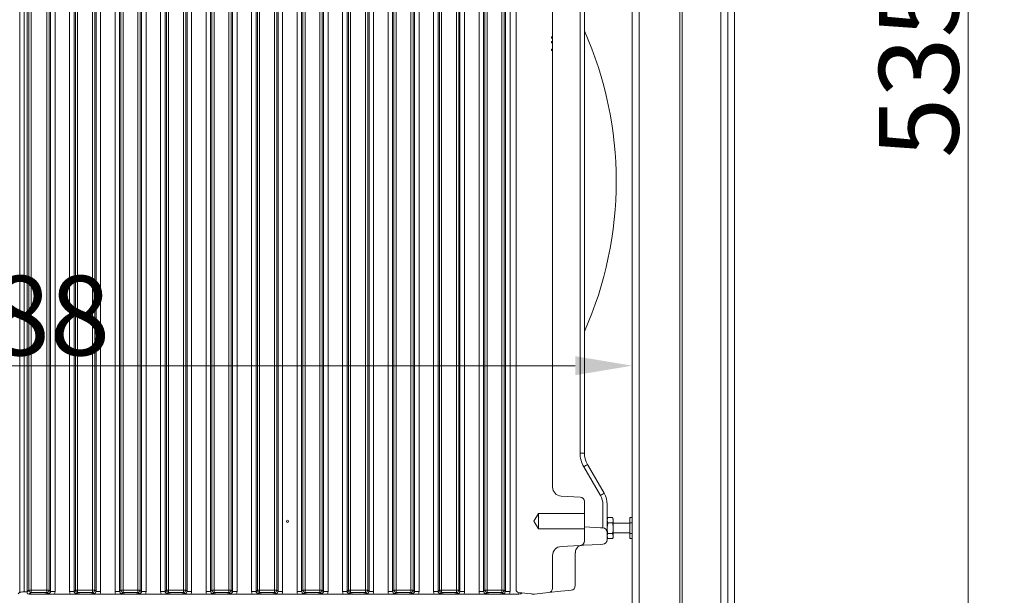
# Model space of a CAD drawing. Extents: x -86189 to -81159, y -21777 to -17513.
# Drawn here: x -85685 to -85252, y -19042 to -18789 of the extents above; entities that cross this region are included whole.
import ezdxf

# ---------------------------------------------------------------- set-up
doc = ezdxf.new("R2010")
doc.units = 0
doc.header["$LTSCALE"] = 5
doc.layers.add('Bemaßungen(Brunner)', color=7, linetype='Continuous', lineweight=25)
doc.layers.add('SLD-0', color=7, linetype='Continuous')
doc.styles.add('Brunner 2014', font='arial.ttf', dxfattribs={"height": 35})
doc.dimstyles.new('Brunner 2014', dxfattribs={"dimscale": 5, "dimtxt": 35, "dimasz": 5, "dimexe": 3.175, "dimexo": 0, "dimgap": 0.762, "dimtad": 1, "dimdec": 0, "dimrnd": 1e-08, "dimtxsty": 'Brunner 2014', "dimcen": 0.09, "dimdle": 10, "dimclrd": 7, "dimclre": 7, "dimclrt": 7, "dimadec": 1, "dimazin": 2, "dimtfac": 0.666667, "dimtdec": 0, "dimtmove": 0, "dimatfit": 3, "dimldrblk": 'Filled-1', "dimfxl": 1, "dimtolj": 1, "dimlwd": 5, "dimlwe": 5, "dimarcsym": 0})

# ---------------------------------------------------------------- blocks, each defined once
blk = doc.blocks.new('*D348')
at = {"layer": 'Bemaßungen(Brunner)', "color": 7, "linetype": 'Continuous', "lineweight": 5}
for p, q in [((-85427.63, -18553.19), (-85251.8, -18553.19)), ((-85267.67, -18578.19), (-85267.67, -19062.72)), ((-85407.38, -19087.72), (-85251.8, -19087.72))]:
    blk.add_line(p, q, dxfattribs=at)
at = {"layer": 'Bemaßungen(Brunner)', "color": 7, "lineweight": 5}
for points in [[(-85271.84, -18578.19), (-85263.51, -18578.19), (-85267.67, -18553.19)], [(-85271.84, -19062.72), (-85263.51, -19062.72), (-85267.67, -19087.72)]]:
    blk.add_solid(points, dxfattribs=at)
at = {"layer": 'Defpoints', "color": 0, "lineweight": 5}
for p in [(-85427.63, -18553.19), (-85407.38, -19087.72), (-85267.67, -19087.72)]:
    blk.add_point(p, dxfattribs=at)
at = {"layer": 'Bemaßungen(Brunner)', "color": 7, "lineweight": 5, "insert": (-85289.37, -18810.27), "char_height": 35, "attachment_point": 5, "rotation": 90, "style": 'Brunner 2014'}
blk.add_mtext('\\A1;535', dxfattribs=at)
blk = doc.blocks.new('Filled-1')
at = {"color": 0}
for p, q in [((0, 0), (-1, 0.167)), ((-1, 0.167), (-1, -0.167)), ((-1, 0), (0, 0)), ((-1, -0.167), (0, 0))]:
    blk.add_line(p, q, dxfattribs=at)
at = {"color": 0, "flags": 128}
blk.add_lwpolyline([(-1, -0.167), (0, 0), (-1, 0.167), (-1, -0.167)], dxfattribs=at)
at = {"color": 0}
blk.add_solid([(-1, -0.167), (0, 0), (-1, 0.167), (-1, -0.167)], dxfattribs=at)
blk = doc.blocks.new('*D349')
at = {"layer": 'Defpoints', "color": 0, "lineweight": 5}
for p in [(-85903.38, -18941.33), (-85415.38, -19087.72), (-85903.38, -19167.72)]:
    blk.add_point(p, dxfattribs=at)
at = {"layer": 'SLD-0', "color": 7, "linetype": 'Continuous', "lineweight": 5}
for p, q in [((-85903.38, -19167.72), (-85903.38, -18925.46)), ((-85415.38, -19087.72), (-85415.38, -18925.46)), ((-85440.38, -18941.33), (-85878.38, -18941.33))]:
    blk.add_line(p, q, dxfattribs=at)
at = {"layer": 'SLD-0', "color": 7, "lineweight": 5}
for points in [[(-85878.38, -18937.17), (-85878.38, -18945.5), (-85903.38, -18941.33)], [(-85440.38, -18937.17), (-85440.38, -18945.5), (-85415.38, -18941.33)]]:
    blk.add_solid(points, dxfattribs=at)
at = {"layer": 'SLD-0', "color": 7, "lineweight": 5, "insert": (-85684.62, -18901.78), "char_height": 35, "attachment_point": 2, "style": 'Brunner 2014'}
blk.add_mtext('\\A1;488', dxfattribs=at)

msp = doc.modelspace()

# ---------------------------------------------------------------- linework, layer by layer
at = {"color": 7, "linetype": 'Continuous', "lineweight": 0}
for p, q in [((-85415.38, -18185.72), (-85415.38, -19089.72)), ((-85412.38, -18185.72), (-85412.38, -19089.72)), ((-85376.38, -19167.72), (-85376.38, -18190.72)), ((-85373.38, -18190.72), (-85373.38, -19173.72)), ((-85370.38, -18190.72), (-85370.38, -19173.72)), ((-85394.38, -18397.72), (-85394.38, -19067.72)), ((-85393.38, -18397.72), (-85393.38, -19067.72)), ((-85684.62, -18558.48), (-85684.62, -19040.96)), ((-85682.63, -19040.78), (-85682.63, -18558.67)), ((-85681.38, -18558.72), (-85681.38, -19040.73)), ((-85680.63, -18559.46), (-85680.63, -19039.98)), ((-85679.64, -19039.98), (-85679.64, -18559.46)), ((-85672.62, -18559.46), (-85672.62, -19039.98)), ((-85671.63, -19039.98), (-85671.63, -18559.46)), ((-85671.07, -18558.9), (-85671.07, -19040.54)), ((-85669.08, -19040.54), (-85669.08, -18558.9)), ((-85662.68, -18558.9), (-85662.68, -19040.54)), ((-85660.69, -19040.54), (-85660.69, -18558.9)), ((-85660.13, -18559.46), (-85660.13, -19039.98)), ((-85659.14, -19039.98), (-85659.14, -18559.46)), ((-85652.62, -18559.46), (-85652.62, -19039.98)), ((-85651.63, -19039.98), (-85651.63, -18559.46)), ((-85651.07, -18558.9), (-85651.07, -19040.54)), ((-85649.08, -19040.54), (-85649.08, -18558.9)), ((-85642.68, -18558.9), (-85642.68, -19040.54)), ((-85640.69, -19040.54), (-85640.69, -18558.9)), ((-85640.13, -18559.46), (-85640.13, -19039.98)), ((-85639.14, -19039.98), (-85639.14, -18559.46)), ((-85632.62, -18559.46), (-85632.62, -19039.98)), ((-85631.63, -19039.98), (-85631.63, -18559.46)), ((-85631.07, -18558.9), (-85631.07, -19040.54)), ((-85629.08, -19040.54), (-85629.08, -18558.9)), ((-85622.68, -18558.9), (-85622.68, -19040.54)), ((-85620.69, -19040.54), (-85620.69, -18558.9)), ((-85620.13, -18559.46), (-85620.13, -19039.98)), ((-85619.14, -19039.98), (-85619.14, -18559.46)), ((-85612.62, -18559.46), (-85612.62, -19039.98)), ((-85611.63, -19039.98), (-85611.63, -18559.46)), ((-85611.07, -18558.9), (-85611.07, -19040.54)), ((-85609.08, -19040.54), (-85609.08, -18558.9)), ((-85602.68, -18558.9), (-85602.68, -19040.54)), ((-85600.69, -19040.54), (-85600.69, -18558.9)), ((-85600.13, -18559.46), (-85600.13, -19039.98)), ((-85599.14, -19039.98), (-85599.14, -18559.46)), ((-85592.62, -18559.46), (-85592.62, -19039.98)), ((-85591.63, -19039.98), (-85591.63, -18559.46)), ((-85591.07, -18558.9), (-85591.07, -19040.54)), ((-85589.08, -19040.54), (-85589.08, -18558.9)), ((-85582.68, -18558.9), (-85582.68, -19040.54)), ((-85580.69, -19040.54), (-85580.69, -18558.9)), ((-85580.13, -18559.46), (-85580.13, -19039.98)), ((-85579.14, -19039.98), (-85579.14, -18559.46)), ((-85572.62, -18559.46), (-85572.62, -19039.98)), ((-85571.63, -19039.98), (-85571.63, -18559.46)), ((-85571.07, -18558.9), (-85571.07, -19040.54)), ((-85569.08, -19040.54), (-85569.08, -18558.9)), ((-85562.68, -18558.9), (-85562.68, -19040.54)), ((-85560.69, -19040.54), (-85560.69, -18558.9)), ((-85560.13, -18559.46), (-85560.13, -19039.98)), ((-85559.14, -19039.98), (-85559.14, -18559.46)), ((-85552.62, -18559.46), (-85552.62, -19039.98)), ((-85551.63, -19039.98), (-85551.63, -18559.46)), ((-85551.07, -18558.9), (-85551.07, -19040.54)), ((-85549.08, -19040.54), (-85549.08, -18558.9)), ((-85542.68, -18558.9), (-85542.68, -19040.54)), ((-85540.69, -19040.54), (-85540.69, -18558.9)), ((-85540.13, -18559.46), (-85540.13, -19039.98)), ((-85539.14, -19039.98), (-85539.14, -18559.46)), ((-85532.62, -18559.46), (-85532.62, -19039.98)), ((-85531.63, -19039.98), (-85531.63, -18559.46)), ((-85531.07, -18558.9), (-85531.07, -19040.54)), ((-85529.08, -19040.54), (-85529.08, -18558.9)), ((-85522.68, -18558.9), (-85522.68, -19040.54)), ((-85520.69, -19040.54), (-85520.69, -18558.9)), ((-85520.13, -18559.46), (-85520.13, -19039.98)), ((-85519.14, -19039.98), (-85519.14, -18559.46)), ((-85512.62, -18559.46), (-85512.62, -19039.98)), ((-85511.63, -19039.98), (-85511.63, -18559.46)), ((-85511.07, -18558.9), (-85511.07, -19040.54)), ((-85509.08, -19040.54), (-85509.08, -18558.9)), ((-85502.68, -18558.9), (-85502.68, -19040.54)), ((-85500.69, -19040.54), (-85500.69, -18558.9)), ((-85500.13, -18559.46), (-85500.13, -19039.98)), ((-85499.14, -19039.98), (-85499.14, -18559.46)), ((-85492.62, -18559.46), (-85492.62, -19039.98)), ((-85491.63, -19039.98), (-85491.63, -18559.46)), ((-85491.07, -18558.9), (-85491.07, -19040.54)), ((-85489.08, -19040.54), (-85489.08, -18558.9)), ((-85482.68, -18558.9), (-85482.68, -19040.54)), ((-85480.69, -19040.54), (-85480.69, -18558.9)), ((-85480.13, -18559.46), (-85480.13, -19039.98)), ((-85479.14, -19039.98), (-85479.14, -18559.46)), ((-85472.62, -18559.46), (-85472.62, -19039.98)), ((-85471.63, -19039.98), (-85471.63, -18559.46)), ((-85471.07, -18558.9), (-85471.07, -19040.54)), ((-85469.08, -19040.54), (-85469.08, -18558.9)), ((-85466.38, -18559.46), (-85466.38, -19039.98)), ((-85450.38, -18604.78), (-85450.38, -18796.72)), ((-85438.28, -18619.72), (-85438.28, -18979.72)), ((-85436.38, -18979.72), (-85436.38, -18619.72)), ((-85450.88, -18796.72), (-85450.38, -18796.72)), ((-85450.88, -18797.34), (-85450.88, -18796.72)), ((-85450.38, -18797.34), (-85450.88, -18797.34)), ((-85450.38, -18797.34), (-85450.38, -18796.72)), ((-85450.38, -18797.34), (-85450.38, -18798.81)), ((-85450.88, -18798.81), (-85450.38, -18798.81)), ((-85450.88, -18799.45), (-85450.88, -18798.81)), ((-85450.88, -18798.92), (-85450.38, -18798.92)), ((-85450.88, -18799.41), (-85450.38, -18799.41)), ((-85450.38, -18799.45), (-85450.88, -18799.45)), ((-85450.38, -18799.39), (-85450.38, -18798.97)), ((-85450.38, -18799.45), (-85450.38, -18802.2)), ((-85450.88, -18802.2), (-85450.38, -18802.2)), ((-85450.88, -18802.83), (-85450.88, -18802.2)), ((-85450.88, -18802.26), (-85450.38, -18802.26)), ((-85450.38, -18802.83), (-85450.88, -18802.83)), ((-85450.38, -18802.83), (-85450.38, -18994.67)), ((-85438.28, -18979.72), (-85436.38, -18979.72)), ((-85436.67, -18985.72), (-85429.35, -18998.4)), ((-85427.72, -18997.4), (-85435.04, -18984.72)), ((-85446.59, -18998.66), (-85438.28, -18999.1)), ((-85436.38, -19001.1), (-85436.38, -19006.32)), ((-85428.28, -19002.4), (-85428.28, -19002.95)), ((-85426.38, -19002.95), (-85426.38, -19002.4)), ((-85456.63, -19006.32), (-85458.67, -19009.72)), ((-85436.38, -19006.32), (-85456.63, -19006.32)), ((-85456.63, -19006.32), (-85456.63, -19013.12)), ((-85436.38, -19006.32), (-85436.38, -19013.12)), ((-85428.28, -19006.64), (-85428.28, -19010.17)), ((-85426.38, -19008.72), (-85426.02, -19008.1)), ((-85426.38, -19010.94), (-85426.38, -19008.48)), ((-85426.02, -19010.41), (-85426.38, -19009.26)), ((-85424.04, -19008.1), (-85426.02, -19008.1)), ((-85424.04, -19008.1), (-85423.68, -19008.72)), ((-85424.04, -19008.1), (-85423.68, -19009.26)), ((-85423.68, -19009.26), (-85423.68, -19008.72)), ((-85423.68, -19012.72), (-85423.68, -19009.26)), ((-85416.38, -19010.41), (-85416.38, -19008.1)), ((-85416.38, -19008.1), (-85415.38, -19008.1)), ((-85458.67, -19009.72), (-85456.63, -19013.12)), ((-85456.63, -19013.12), (-85436.38, -19013.12)), ((-85429.35, -19012.57), (-85436.38, -19012.2)), ((-85436.38, -19013.12), (-85436.38, -19018.35)), ((-85428.28, -19012.62), (-85429.35, -19012.57)), ((-85426.38, -19012.72), (-85426.38, -19010.94)), ((-85424.04, -19010.41), (-85426.02, -19010.41)), ((-85423.68, -19010.62), (-85416.38, -19010.62)), ((-85423.68, -19016.19), (-85423.68, -19012.72)), ((-85416.38, -19015.03), (-85416.38, -19010.41)), ((-85416.38, -19010.41), (-85415.38, -19010.41)), ((-85426.38, -19017.82), (-85426.38, -19014.62)), ((-85426.02, -19017.34), (-85426.38, -19016.19)), ((-85426.02, -19017.34), (-85426.38, -19016.72)), ((-85424.04, -19015.03), (-85426.02, -19015.03)), ((-85424.04, -19017.34), (-85426.02, -19017.34)), ((-85424.04, -19015.03), (-85423.68, -19016.19)), ((-85423.68, -19016.72), (-85424.04, -19017.34)), ((-85416.38, -19014.82), (-85423.68, -19014.82)), ((-85423.68, -19016.72), (-85423.68, -19016.19)), ((-85416.38, -19017.34), (-85416.38, -19015.03)), ((-85416.38, -19015.03), (-85415.38, -19015.03)), ((-85416.38, -19017.34), (-85415.38, -19017.34)), ((-85438.28, -19020.35), (-85446.59, -19020.78)), ((-85438.28, -19020.35), (-85436.67, -19020.26)), ((-85436.67, -19020.26), (-85429.35, -19019.88)), ((-85429.35, -19019.88), (-85428.28, -19019.82)), ((-85450.38, -19024.78), (-85450.38, -19039.08)), ((-85440.38, -19038.03), (-85440.38, -19023.55)), ((-85685.29, -19041.63), (-85684.62, -19040.96)), ((-85681.38, -19040.78), (-85682.63, -19040.78)), ((-85680.63, -19039.98), (-85681.38, -19040.73)), ((-85680.63, -19039.98), (-85679.64, -19039.98)), ((-85680.39, -19041.72), (-85679.64, -19040.98)), ((-85680.39, -19041.72), (-85674.84, -19041.72)), ((-85672.62, -19039.98), (-85679.64, -19039.98)), ((-85679.64, -19040.98), (-85679.64, -19039.98)), ((-85679.64, -19040.98), (-85672.62, -19040.98)), ((-85672.62, -19039.98), (-85671.63, -19039.98)), ((-85672.62, -19040.98), (-85672.62, -19039.98)), ((-85672.62, -19040.98), (-85672.06, -19041.53)), ((-85671.07, -19040.54), (-85671.63, -19039.98)), ((-85669.08, -19040.54), (-85671.07, -19040.54)), ((-85662.44, -19041.72), (-85669.32, -19041.72)), ((-85660.69, -19040.54), (-85662.68, -19040.54)), ((-85660.13, -19039.98), (-85660.69, -19040.54)), ((-85660.13, -19039.98), (-85659.14, -19039.98)), ((-85659.7, -19041.53), (-85659.14, -19040.98)), ((-85659.14, -19040.98), (-85659.14, -19039.98)), ((-85652.62, -19039.98), (-85659.14, -19039.98)), ((-85659.14, -19040.98), (-85652.62, -19040.98)), ((-85656.92, -19041.72), (-85654.84, -19041.72)), ((-85652.62, -19039.98), (-85651.63, -19039.98)), ((-85652.62, -19040.98), (-85652.62, -19039.98)), ((-85652.62, -19040.98), (-85652.06, -19041.53)), ((-85651.07, -19040.54), (-85651.63, -19039.98)), ((-85649.08, -19040.54), (-85651.07, -19040.54)), ((-85642.44, -19041.72), (-85649.32, -19041.72)), ((-85640.69, -19040.54), (-85642.68, -19040.54)), ((-85640.13, -19039.98), (-85640.69, -19040.54)), ((-85640.13, -19039.98), (-85639.14, -19039.98)), ((-85639.7, -19041.53), (-85639.14, -19040.98)), ((-85632.62, -19039.98), (-85639.14, -19039.98)), ((-85639.14, -19040.98), (-85639.14, -19039.98)), ((-85639.14, -19040.98), (-85632.62, -19040.98)), ((-85636.92, -19041.72), (-85634.84, -19041.72)), ((-85632.62, -19040.98), (-85632.62, -19039.98)), ((-85632.62, -19039.98), (-85631.63, -19039.98)), ((-85632.62, -19040.98), (-85632.06, -19041.53)), ((-85631.07, -19040.54), (-85631.63, -19039.98)), ((-85629.08, -19040.54), (-85631.07, -19040.54)), ((-85622.44, -19041.72), (-85629.32, -19041.72)), ((-85620.69, -19040.54), (-85622.68, -19040.54)), ((-85620.13, -19039.98), (-85620.69, -19040.54)), ((-85620.13, -19039.98), (-85619.14, -19039.98)), ((-85619.7, -19041.53), (-85619.14, -19040.98)), ((-85612.62, -19039.98), (-85619.14, -19039.98)), ((-85619.14, -19040.98), (-85619.14, -19039.98)), ((-85619.14, -19040.98), (-85612.62, -19040.98)), ((-85616.92, -19041.72), (-85614.84, -19041.72)), ((-85612.62, -19039.98), (-85611.63, -19039.98)), ((-85612.62, -19040.98), (-85612.62, -19039.98)), ((-85612.62, -19040.98), (-85612.06, -19041.53)), ((-85611.07, -19040.54), (-85611.63, -19039.98)), ((-85609.08, -19040.54), (-85611.07, -19040.54)), ((-85602.44, -19041.72), (-85609.32, -19041.72)), ((-85600.69, -19040.54), (-85602.68, -19040.54)), ((-85600.13, -19039.98), (-85600.69, -19040.54)), ((-85600.13, -19039.98), (-85599.14, -19039.98)), ((-85599.7, -19041.53), (-85599.14, -19040.98)), ((-85592.62, -19039.98), (-85599.14, -19039.98)), ((-85599.14, -19040.98), (-85599.14, -19039.98)), ((-85599.14, -19040.98), (-85592.62, -19040.98)), ((-85596.92, -19041.72), (-85594.84, -19041.72)), ((-85592.62, -19039.98), (-85591.63, -19039.98)), ((-85592.62, -19040.98), (-85592.62, -19039.98)), ((-85592.62, -19040.98), (-85592.06, -19041.53)), ((-85591.07, -19040.54), (-85591.63, -19039.98)), ((-85589.08, -19040.54), (-85591.07, -19040.54)), ((-85582.44, -19041.72), (-85589.32, -19041.72)), ((-85580.69, -19040.54), (-85582.68, -19040.54)), ((-85580.13, -19039.98), (-85580.69, -19040.54)), ((-85580.13, -19039.98), (-85579.14, -19039.98)), ((-85579.7, -19041.53), (-85579.14, -19040.98)), ((-85572.62, -19039.98), (-85579.14, -19039.98)), ((-85579.14, -19040.98), (-85579.14, -19039.98)), ((-85579.14, -19040.98), (-85572.62, -19040.98)), ((-85576.92, -19041.72), (-85574.84, -19041.72)), ((-85572.62, -19040.98), (-85572.62, -19039.98)), ((-85572.62, -19039.98), (-85571.63, -19039.98)), ((-85572.62, -19040.98), (-85572.06, -19041.53)), ((-85571.07, -19040.54), (-85571.63, -19039.98)), ((-85569.08, -19040.54), (-85571.07, -19040.54)), ((-85562.44, -19041.72), (-85569.32, -19041.72)), ((-85560.69, -19040.54), (-85562.68, -19040.54)), ((-85560.13, -19039.98), (-85560.69, -19040.54)), ((-85560.13, -19039.98), (-85559.14, -19039.98)), ((-85559.7, -19041.53), (-85559.14, -19040.98)), ((-85559.14, -19040.98), (-85559.14, -19039.98)), ((-85552.62, -19039.98), (-85559.14, -19039.98)), ((-85559.14, -19040.98), (-85552.62, -19040.98)), ((-85556.92, -19041.72), (-85554.84, -19041.72)), ((-85552.62, -19039.98), (-85551.63, -19039.98)), ((-85552.62, -19040.98), (-85552.62, -19039.98)), ((-85552.62, -19040.98), (-85552.06, -19041.53)), ((-85551.07, -19040.54), (-85551.63, -19039.98)), ((-85549.08, -19040.54), (-85551.07, -19040.54)), ((-85542.44, -19041.72), (-85549.32, -19041.72)), ((-85540.69, -19040.54), (-85542.68, -19040.54)), ((-85540.13, -19039.98), (-85540.69, -19040.54)), ((-85540.13, -19039.98), (-85539.14, -19039.98)), ((-85539.7, -19041.53), (-85539.14, -19040.98)), ((-85532.62, -19039.98), (-85539.14, -19039.98)), ((-85539.14, -19040.98), (-85539.14, -19039.98)), ((-85539.14, -19040.98), (-85532.62, -19040.98)), ((-85536.92, -19041.72), (-85534.84, -19041.72)), ((-85532.62, -19040.98), (-85532.62, -19039.98)), ((-85532.62, -19039.98), (-85531.63, -19039.98)), ((-85532.62, -19040.98), (-85532.06, -19041.53)), ((-85531.07, -19040.54), (-85531.63, -19039.98)), ((-85529.08, -19040.54), (-85531.07, -19040.54)), ((-85522.44, -19041.72), (-85529.32, -19041.72)), ((-85520.69, -19040.54), (-85522.68, -19040.54)), ((-85520.13, -19039.98), (-85520.69, -19040.54)), ((-85520.13, -19039.98), (-85519.14, -19039.98)), ((-85519.7, -19041.53), (-85519.14, -19040.98)), ((-85512.62, -19039.98), (-85519.14, -19039.98)), ((-85519.14, -19040.98), (-85519.14, -19039.98)), ((-85519.14, -19040.98), (-85512.62, -19040.98)), ((-85516.92, -19041.72), (-85514.84, -19041.72)), ((-85512.62, -19040.98), (-85512.62, -19039.98)), ((-85512.62, -19039.98), (-85511.63, -19039.98)), ((-85512.62, -19040.98), (-85512.06, -19041.53)), ((-85511.07, -19040.54), (-85511.63, -19039.98)), ((-85509.08, -19040.54), (-85511.07, -19040.54)), ((-85502.44, -19041.72), (-85509.32, -19041.72)), ((-85500.69, -19040.54), (-85502.68, -19040.54)), ((-85500.13, -19039.98), (-85500.69, -19040.54)), ((-85500.13, -19039.98), (-85499.14, -19039.98)), ((-85499.7, -19041.53), (-85499.14, -19040.98)), ((-85492.62, -19039.98), (-85499.14, -19039.98)), ((-85499.14, -19040.98), (-85499.14, -19039.98)), ((-85499.14, -19040.98), (-85492.62, -19040.98)), ((-85496.92, -19041.72), (-85494.84, -19041.72)), ((-85492.62, -19040.98), (-85492.62, -19039.98)), ((-85492.62, -19039.98), (-85491.63, -19039.98)), ((-85492.62, -19040.98), (-85492.06, -19041.53)), ((-85491.07, -19040.54), (-85491.63, -19039.98)), ((-85489.08, -19040.54), (-85491.07, -19040.54)), ((-85482.44, -19041.72), (-85489.32, -19041.72)), ((-85480.69, -19040.54), (-85482.68, -19040.54)), ((-85480.13, -19039.98), (-85480.69, -19040.54)), ((-85479.14, -19039.98), (-85480.13, -19039.98)), ((-85479.7, -19041.53), (-85479.14, -19040.98)), ((-85472.62, -19039.98), (-85479.14, -19039.98)), ((-85479.14, -19039.98), (-85479.14, -19040.98)), ((-85479.14, -19040.98), (-85472.62, -19040.98)), ((-85476.92, -19041.72), (-85474.84, -19041.72)), ((-85471.63, -19039.98), (-85472.62, -19039.98)), ((-85472.62, -19039.98), (-85472.62, -19040.98)), ((-85472.62, -19040.98), (-85472.06, -19041.53)), ((-85471.07, -19040.54), (-85471.63, -19039.98)), ((-85469.08, -19040.54), (-85471.07, -19040.54)), ((-85465.28, -19041.72), (-85469.32, -19041.72)), ((-85458.38, -19041.72), (-85465.49, -19040.98)), ((-85464.29, -19041.63), (-85463.81, -19041.15)), ((-85452.17, -19041.07), (-85458.38, -19041.72)), ((-85452.17, -19041.07), (-85446.8, -19040.5)), ((-85446.8, -19040.5), (-85444.96, -19040.31)), ((-85444.96, -19040.31), (-85443.17, -19040.12)), ((-85443.17, -19040.12), (-85442.17, -19040.02))]:
    msp.add_line(p, q, dxfattribs=at)
at = {"color": 8, "linetype": 'Continuous', "lineweight": 0}
for p, q in [((-85465.28, -19041), (-85465.28, -19041.72)), ((-85464.29, -19041.63), (-85464.29, -19041.1))]:
    msp.add_line(p, q, dxfattribs=at)
at = {"color": 7, "linetype": 'Continuous', "lineweight": 0}
msp.add_circle((-85566.88, -19009.72), 0.488, dxfattribs=at)
for centre, radius, start, end in [((-85585.38, -18860.22), 163, 336.0797, 23.9203), ((-85426.28, -18979.72), 12, 180, 210), ((-85426.38, -18979.72), 10, 180, 210), ((-85445.25, -18969.93), 17.98, 298.5246, 304.6156), ((-85446.38, -18994.67), 4, 180, 267), ((-85438.38, -19001.1), 2, 0, 87), ((-85437.93, -18982.61), 17.98, 298.5246, 304.6156), ((-85436.28, -19002.4), 8, 0, 30), ((-85436.38, -19002.4), 10, 0, 30), ((-85428.38, -19014.62), 2, 0, 87), ((-85428.38, -19017.82), 2, 273, 0), ((-85446.38, -19024.78), 4, 93, 180), ((-85438.38, -19018.35), 2, 273, 0), ((-85452.38, -19039.08), 2, 276, 0), ((-85442.38, -19038.03), 2, 276, 0), ((-85679.63, -19039.97), 1.01, 180.7299, 269.2701), ((-85672.63, -19039.97), 1.01, 270.7299, 359.2701), ((-85659.13, -19039.97), 1.01, 180.7299, 269.2701), ((-85652.63, -19039.97), 1.01, 270.7299, 359.2701), ((-85639.13, -19039.97), 1.01, 180.7299, 269.2701), ((-85632.63, -19039.97), 1.01, 270.7299, 359.2701), ((-85619.13, -19039.97), 1.01, 180.7299, 269.2701), ((-85612.63, -19039.97), 1.01, 270.7299, 359.2701), ((-85599.13, -19039.97), 1.01, 180.7299, 269.2701), ((-85592.63, -19039.97), 1.01, 270.7299, 359.2701), ((-85579.13, -19039.97), 1.01, 180.7299, 269.2701), ((-85572.63, -19039.97), 1.01, 270.7299, 359.2701), ((-85559.13, -19039.97), 1.01, 180.7299, 269.2701), ((-85552.63, -19039.97), 1.01, 270.7299, 359.2701), ((-85539.13, -19039.97), 1.01, 180.7299, 269.2701), ((-85532.63, -19039.97), 1.01, 270.7299, 359.2701), ((-85519.13, -19039.97), 1.01, 180.7299, 269.2701), ((-85512.63, -19039.97), 1.01, 270.7299, 359.2701), ((-85499.13, -19039.97), 1.01, 180.7299, 269.2701), ((-85492.63, -19039.97), 1.01, 270.7299, 359.2701), ((-85479.13, -19039.97), 1.01, 180.7299, 269.2701), ((-85472.63, -19039.97), 1.01, 270.7299, 359.2701), ((-85465.38, -19039.98), 1, 180, 264), ((-85460.38, -19043.52), 2, 58.0234, 82.7962)]:
    msp.add_arc(centre, radius, start, end, dxfattribs=at)
at = {"color": 7, "linetype": 'Continuous', "lineweight": 0, "extrusion": (0, 0, -1)}
for centre, major_axis, ratio, start_param, end_param in [((-85682.63, -19040.99), (-2, 0), 0.105104, 0.10472, 1.570796), ((-85680.88, -19041.22), (-0.26, 1.11), 0.385711, 4.477256, 5.257191), ((-85680.88, -19041.22), (-1.11, 0.26), 0.385711, 4.167587, 4.947522), ((-85672.1, -19040.51), (-0.746, 0.746), 0.948142, 2.361658, 3.921528), ((-85659.67, -19040.51), (-0.746, -0.746), 0.948142, 5.50325, 7.06312), ((-85652.1, -19040.51), (-0.746, 0.746), 0.948142, 2.361658, 3.921528), ((-85639.67, -19040.51), (-0.746, -0.746), 0.948142, 5.50325, 7.06312), ((-85632.1, -19040.51), (-0.746, 0.746), 0.948142, 2.361658, 3.921528), ((-85619.67, -19040.51), (0.746, 0.746), 0.948142, 2.361658, 3.921528), ((-85612.1, -19040.51), (-0.746, 0.746), 0.948142, 2.361658, 3.921528), ((-85599.67, -19040.51), (0.746, 0.746), 0.948142, 2.361658, 3.921528), ((-85592.1, -19040.51), (-0.746, 0.746), 0.948142, 2.361658, 3.921528), ((-85579.67, -19040.51), (0.746, 0.746), 0.948142, 2.361658, 3.921528), ((-85572.1, -19040.51), (-0.746, 0.746), 0.948142, 2.361658, 3.921528), ((-85559.67, -19040.51), (0.746, 0.746), 0.948142, 2.361658, 3.921528), ((-85552.1, -19040.51), (-0.746, 0.746), 0.948142, 2.361658, 3.921528), ((-85539.67, -19040.51), (0.746, 0.746), 0.948142, 2.361658, 3.921528), ((-85532.1, -19040.51), (-0.746, 0.746), 0.948142, 2.361658, 3.921528), ((-85519.67, -19040.51), (0.746, 0.746), 0.948142, 2.361658, 3.921528), ((-85512.1, -19040.51), (-0.746, 0.746), 0.948142, 2.361658, 3.921528), ((-85499.67, -19040.51), (-0.746, -0.746), 0.948142, 5.50325, 7.06312), ((-85492.1, -19040.51), (-0.746, 0.746), 0.948142, 2.361658, 3.921528), ((-85479.67, -19040.51), (-0.746, -0.746), 0.948142, 5.50325, 7.06312), ((-85472.1, -19040.51), (-0.746, 0.746), 0.948142, 2.361658, 3.921528), ((-85465.28, -19041.62), (-1, 0), 0.105104, 3.246312, 4.712389)]:
    msp.add_ellipse(centre, major_axis=major_axis, ratio=ratio, start_param=start_param, end_param=end_param, dxfattribs=at)
at = {"color": 7, "linetype": 'Continuous', "lineweight": 0, "extrusion": (8.28283e-16, -8.28283e-16, -1)}
for centre in [(-85672.1, -19040.51), (-85652.1, -19040.51), (-85632.1, -19040.51), (-85612.1, -19040.51), (-85592.1, -19040.51), (-85572.1, -19040.51), (-85552.1, -19040.51), (-85532.1, -19040.51), (-85512.1, -19040.51), (-85492.1, -19040.51), (-85472.1, -19040.51)]:
    msp.add_ellipse(centre, major_axis=(-2.14, 2.14), ratio=0.989133, start_param=2.361658, end_param=2.765544, dxfattribs=at)
at = {"color": 7, "linetype": 'Continuous', "lineweight": 0, "extrusion": (8.28283e-16, 8.28283e-16, -1)}
for centre in [(-85659.67, -19040.51), (-85639.67, -19040.51), (-85619.67, -19040.51), (-85599.67, -19040.51), (-85579.67, -19040.51), (-85559.67, -19040.51), (-85539.67, -19040.51), (-85519.67, -19040.51), (-85499.67, -19040.51), (-85479.67, -19040.51)]:
    msp.add_ellipse(centre, major_axis=(-2.14, -2.14), ratio=0.989133, start_param=0.376048, end_param=0.779935, dxfattribs=at)
at = {"color": 7, "linetype": 'Continuous', "lineweight": 0}
for points, knots in [([(-85450.38, -18798.92), (-85450.38, -18798.88), (-85450.38, -18798.82), (-85450.38, -18798.8), (-85450.38, -18798.8)], [0, 0, 0, 0, 0.560064, 1, 1, 1, 1]), ([(-85450.38, -18799.45), (-85450.38, -18799.44), (-85450.38, -18799.42), (-85450.38, -18799.42), (-85450.38, -18799.41)], [0, 0, 0, 0, 0.559919, 1, 1, 1, 1]), ([(-85450.38, -18802.26), (-85450.38, -18802.26), (-85450.38, -18802.25), (-85450.38, -18802.21), (-85450.38, -18802.2)], [0, 0, 0, 0, 0.559877, 1, 1, 1, 1]), ([(-85450.38, -18802.88), (-85450.38, -18802.86), (-85450.38, -18802.82), (-85450.38, -18802.51), (-85450.38, -18802.37)], [0, 0, 0, 0, 0.562218, 1, 1, 1, 1]), ([(-85428.28, -19002.95), (-85428.27, -19003.4), (-85428.26, -19004.3), (-85428.25, -19005.49), (-85428.26, -19006.26), (-85428.27, -19006.54), (-85428.28, -19006.64)], [0, 0, 0, 0, 0.287283, 0.574464, 0.861496, 1, 1, 1, 1]), ([(-85426.38, -19008.48), (-85426.38, -19008.34), (-85426.38, -19007.91), (-85426.38, -19006.76), (-85426.38, -19004.97), (-85426.38, -19003.63), (-85426.38, -19002.95)], [0, 0, 0, 0, 0.1384581, 0.4255159, 0.7127627, 1, 1, 1, 1]), ([(-85426.38, -19009.26), (-85426.38, -19009.23), (-85426.38, -19008.84), (-85426.19, -19008.46), (-85426.02, -19008.1)], [0, 0, 0, 0, 0.070185, 1, 1, 1, 1]), ([(-85423.68, -19009.26), (-85423.68, -19009.29), (-85423.69, -19009.68), (-85423.87, -19010.06), (-85424.04, -19010.41)], [0, 0, 0, 0, 0.070185, 1, 1, 1, 1]), ([(-85428.28, -19010.17), (-85428.27, -19010.57), (-85428.26, -19011.37), (-85428.25, -19012.2), (-85428.26, -19012.58), (-85428.27, -19012.61), (-85428.28, -19012.62)], [0, 0, 0, 0, 0.287283, 0.574463, 0.861496, 1, 1, 1, 1]), ([(-85426.38, -19012.72), (-85426.38, -19012.52), (-85426.36, -19011.73), (-85426.16, -19010.97), (-85426.02, -19010.41)], [0, 0, 0, 0, 0.264672, 1, 1, 1, 1]), ([(-85426.38, -19014.62), (-85426.38, -19014.6), (-85426.38, -19014.56), (-85426.38, -19013.98), (-85426.38, -19012.73), (-85426.38, -19011.54), (-85426.38, -19010.94)], [0, 0, 0, 0, 0.138458, 0.425516, 0.712763, 1, 1, 1, 1]), ([(-85426.02, -19015.03), (-85426.08, -19014.84), (-85426.29, -19014.09), (-85426.34, -19013.31), (-85426.38, -19012.72)], [0, 0, 0, 0, 0.252564, 1, 1, 1, 1]), ([(-85424.04, -19010.41), (-85423.9, -19010.97), (-85423.71, -19011.73), (-85423.69, -19012.52), (-85423.68, -19012.72)], [0, 0, 0, 0, 0.7353284, 1, 1, 1, 1]), ([(-85423.68, -19012.72), (-85423.72, -19013.31), (-85423.78, -19014.09), (-85423.99, -19014.84), (-85424.04, -19015.03)], [0, 0, 0, 0, 0.747436, 1, 1, 1, 1]), ([(-85426.38, -19016.19), (-85426.38, -19016.16), (-85426.38, -19015.77), (-85426.19, -19015.39), (-85426.02, -19015.03)], [0, 0, 0, 0, 0.070185, 1, 1, 1, 1]), ([(-85423.68, -19016.19), (-85423.68, -19016.21), (-85423.69, -19016.6), (-85423.87, -19016.99), (-85424.04, -19017.34)], [0, 0, 0, 0, 0.070185, 1, 1, 1, 1]), ([(-85437.68, -19020.32), (-85437.71, -19020.32), (-85437.77, -19020.32), (-85438.2, -19020.41), (-85438.88, -19020.73), (-85439.62, -19021.36), (-85440.15, -19022.24), (-85440.37, -19023.04), (-85440.37, -19023.41), (-85440.36, -19023.53)], [0, 0, 0, 0, 0.091509, 0.212906, 0.357052, 0.54797, 0.748016, 0.920716, 1, 1, 1, 1]), ([(-85672.06, -19041.53), (-85672.07, -19041.53), (-85672.13, -19041.54), (-85672.27, -19041.56), (-85672.55, -19041.6), (-85673.03, -19041.65), (-85673.8, -19041.71), (-85674.5, -19041.72), (-85674.84, -19041.72)], [0, 0, 0, 0, 0.002602, 0.10087, 0.19895, 0.392362, 0.702854, 1, 1, 1, 1]), ([(-85674.84, -19041.72), (-85674.5, -19041.73), (-85673.85, -19041.74), (-85673.06, -19041.78), (-85672.47, -19041.82), (-85671.96, -19041.82), (-85671.57, -19041.81), (-85670.84, -19041.77), (-85670.09, -19041.72), (-85669.42, -19041.72), (-85669.32, -19041.72)], [0, 0, 0, 0, 0.173101, 0.332524, 0.455241, 0.520516, 0.585641, 0.658414, 0.951467, 1, 1, 1, 1]), ([(-85662.44, -19041.72), (-85662.1, -19041.73), (-85661.45, -19041.74), (-85660.68, -19041.78), (-85660.1, -19041.82), (-85659.61, -19041.82), (-85658.81, -19041.8), (-85658.02, -19041.73), (-85657.18, -19041.72), (-85656.92, -19041.72)], [0, 0, 0, 0, 0.173025, 0.328781, 0.447371, 0.511707, 0.575886, 0.86554, 1, 1, 1, 1]), ([(-85656.92, -19041.72), (-85657.26, -19041.72), (-85657.96, -19041.71), (-85658.74, -19041.65), (-85659.21, -19041.6), (-85659.49, -19041.56), (-85659.63, -19041.54), (-85659.7, -19041.53), (-85659.7, -19041.53)], [0, 0, 0, 0, 0.297146, 0.607638, 0.80105, 0.89913, 0.997398, 1, 1, 1, 1]), ([(-85652.06, -19041.53), (-85652.07, -19041.53), (-85652.13, -19041.54), (-85652.27, -19041.56), (-85652.55, -19041.6), (-85653.03, -19041.65), (-85653.8, -19041.71), (-85654.5, -19041.72), (-85654.84, -19041.72)], [0, 0, 0, 0, 0.0026023, 0.1008702, 0.1989501, 0.3923622, 0.7028543, 1, 1, 1, 1]), ([(-85654.84, -19041.72), (-85654.5, -19041.73), (-85653.85, -19041.74), (-85653.06, -19041.78), (-85652.47, -19041.82), (-85651.96, -19041.82), (-85651.57, -19041.81), (-85650.84, -19041.77), (-85650.09, -19041.72), (-85649.42, -19041.72), (-85649.32, -19041.72)], [0, 0, 0, 0, 0.173101, 0.332524, 0.455241, 0.520516, 0.585641, 0.658414, 0.951467, 1, 1, 1, 1]), ([(-85642.44, -19041.72), (-85642.1, -19041.73), (-85641.45, -19041.74), (-85640.68, -19041.78), (-85640.1, -19041.82), (-85639.61, -19041.82), (-85638.81, -19041.8), (-85638.02, -19041.73), (-85637.18, -19041.72), (-85636.92, -19041.72)], [0, 0, 0, 0, 0.173025, 0.328781, 0.447371, 0.511707, 0.575886, 0.86554, 1, 1, 1, 1]), ([(-85636.92, -19041.72), (-85637.26, -19041.72), (-85637.96, -19041.71), (-85638.74, -19041.65), (-85639.21, -19041.6), (-85639.49, -19041.56), (-85639.63, -19041.54), (-85639.7, -19041.53), (-85639.7, -19041.53)], [0, 0, 0, 0, 0.297146, 0.607638, 0.80105, 0.89913, 0.997398, 1, 1, 1, 1]), ([(-85632.06, -19041.53), (-85632.07, -19041.53), (-85632.13, -19041.54), (-85632.27, -19041.56), (-85632.55, -19041.6), (-85633.03, -19041.65), (-85633.8, -19041.71), (-85634.5, -19041.72), (-85634.84, -19041.72)], [0, 0, 0, 0, 0.002602, 0.10087, 0.19895, 0.392362, 0.702854, 1, 1, 1, 1]), ([(-85634.84, -19041.72), (-85634.5, -19041.73), (-85633.85, -19041.74), (-85633.06, -19041.78), (-85632.47, -19041.82), (-85631.96, -19041.82), (-85631.57, -19041.81), (-85630.84, -19041.77), (-85630.09, -19041.72), (-85629.42, -19041.72), (-85629.32, -19041.72)], [0, 0, 0, 0, 0.1731005, 0.3325243, 0.4552411, 0.5205159, 0.5856413, 0.6584138, 0.9514671, 1, 1, 1, 1]), ([(-85622.44, -19041.72), (-85622.1, -19041.73), (-85621.45, -19041.74), (-85620.68, -19041.78), (-85620.1, -19041.82), (-85619.61, -19041.82), (-85618.81, -19041.8), (-85618.02, -19041.73), (-85617.18, -19041.72), (-85616.92, -19041.72)], [0, 0, 0, 0, 0.173025, 0.328781, 0.447371, 0.511707, 0.575886, 0.86554, 1, 1, 1, 1]), ([(-85616.92, -19041.72), (-85617.26, -19041.72), (-85617.96, -19041.71), (-85618.74, -19041.65), (-85619.21, -19041.6), (-85619.49, -19041.56), (-85619.63, -19041.54), (-85619.7, -19041.53), (-85619.7, -19041.53)], [0, 0, 0, 0, 0.297146, 0.607638, 0.80105, 0.89913, 0.997398, 1, 1, 1, 1]), ([(-85612.06, -19041.53), (-85612.07, -19041.53), (-85612.13, -19041.54), (-85612.27, -19041.56), (-85612.55, -19041.6), (-85613.03, -19041.65), (-85613.8, -19041.71), (-85614.5, -19041.72), (-85614.84, -19041.72)], [0, 0, 0, 0, 0.002602, 0.10087, 0.19895, 0.392362, 0.702854, 1, 1, 1, 1]), ([(-85614.84, -19041.72), (-85614.5, -19041.73), (-85613.85, -19041.74), (-85613.06, -19041.78), (-85612.47, -19041.82), (-85611.96, -19041.82), (-85611.57, -19041.81), (-85610.84, -19041.77), (-85610.09, -19041.72), (-85609.42, -19041.72), (-85609.32, -19041.72)], [0, 0, 0, 0, 0.173101, 0.332524, 0.455241, 0.520516, 0.585641, 0.658414, 0.951467, 1, 1, 1, 1]), ([(-85602.44, -19041.72), (-85602.1, -19041.73), (-85601.45, -19041.74), (-85600.68, -19041.78), (-85600.1, -19041.82), (-85599.61, -19041.82), (-85599.08, -19041.81), (-85598.5, -19041.77), (-85597.73, -19041.73), (-85597.18, -19041.72), (-85596.92, -19041.72)], [0, 0, 0, 0, 0.17299, 0.328715, 0.447281, 0.511604, 0.57577, 0.720971, 0.865567, 1, 1, 1, 1]), ([(-85596.92, -19041.72), (-85597.26, -19041.72), (-85597.96, -19041.71), (-85598.74, -19041.65), (-85599.21, -19041.6), (-85599.49, -19041.56), (-85599.63, -19041.54), (-85599.7, -19041.53), (-85599.7, -19041.53)], [0, 0, 0, 0, 0.297146, 0.607638, 0.80105, 0.89913, 0.997398, 1, 1, 1, 1]), ([(-85592.06, -19041.53), (-85592.07, -19041.53), (-85592.13, -19041.54), (-85592.27, -19041.56), (-85592.55, -19041.6), (-85593.03, -19041.65), (-85593.8, -19041.71), (-85594.5, -19041.72), (-85594.84, -19041.72)], [0, 0, 0, 0, 0.002602, 0.10087, 0.19895, 0.392362, 0.702854, 1, 1, 1, 1]), ([(-85594.84, -19041.72), (-85594.5, -19041.73), (-85593.85, -19041.74), (-85593.06, -19041.78), (-85592.47, -19041.82), (-85591.96, -19041.82), (-85591.57, -19041.81), (-85591.09, -19041.78), (-85590.46, -19041.75), (-85589.81, -19041.72), (-85589.42, -19041.72), (-85589.32, -19041.72)], [0, 0, 0, 0, 0.172823, 0.331992, 0.454512, 0.519682, 0.584703, 0.657359, 0.802383, 0.951545, 1, 1, 1, 1]), ([(-85582.44, -19041.72), (-85582.1, -19041.73), (-85581.45, -19041.74), (-85580.68, -19041.78), (-85580.1, -19041.82), (-85579.61, -19041.82), (-85578.81, -19041.8), (-85578.02, -19041.73), (-85577.18, -19041.72), (-85576.92, -19041.72)], [0, 0, 0, 0, 0.173025, 0.328781, 0.447371, 0.511707, 0.575886, 0.86554, 1, 1, 1, 1]), ([(-85576.92, -19041.72), (-85577.26, -19041.72), (-85577.96, -19041.71), (-85578.74, -19041.65), (-85579.21, -19041.6), (-85579.49, -19041.56), (-85579.63, -19041.54), (-85579.7, -19041.53), (-85579.7, -19041.53)], [0, 0, 0, 0, 0.297146, 0.607638, 0.80105, 0.89913, 0.997398, 1, 1, 1, 1]), ([(-85572.06, -19041.53), (-85572.07, -19041.53), (-85572.13, -19041.54), (-85572.27, -19041.56), (-85572.55, -19041.6), (-85573.03, -19041.65), (-85573.8, -19041.71), (-85574.5, -19041.72), (-85574.84, -19041.72)], [0, 0, 0, 0, 0.002602, 0.10087, 0.19895, 0.392362, 0.702854, 1, 1, 1, 1]), ([(-85574.84, -19041.72), (-85574.5, -19041.73), (-85573.85, -19041.74), (-85573.06, -19041.78), (-85572.47, -19041.82), (-85571.96, -19041.82), (-85571.57, -19041.81), (-85570.84, -19041.77), (-85570.09, -19041.72), (-85569.42, -19041.72), (-85569.32, -19041.72)], [0, 0, 0, 0, 0.173101, 0.332524, 0.455241, 0.520516, 0.585641, 0.658414, 0.951467, 1, 1, 1, 1]), ([(-85562.44, -19041.72), (-85562.1, -19041.73), (-85561.45, -19041.74), (-85560.68, -19041.78), (-85560.1, -19041.82), (-85559.61, -19041.82), (-85558.81, -19041.8), (-85558.02, -19041.73), (-85557.18, -19041.72), (-85556.92, -19041.72)], [0, 0, 0, 0, 0.1730248, 0.3287814, 0.4473712, 0.5117066, 0.5758859, 0.8655398, 1, 1, 1, 1]), ([(-85556.92, -19041.72), (-85557.26, -19041.72), (-85557.96, -19041.71), (-85558.74, -19041.65), (-85559.21, -19041.6), (-85559.49, -19041.56), (-85559.63, -19041.54), (-85559.7, -19041.53), (-85559.7, -19041.53)], [0, 0, 0, 0, 0.297146, 0.607638, 0.80105, 0.89913, 0.997398, 1, 1, 1, 1]), ([(-85552.06, -19041.53), (-85552.07, -19041.53), (-85552.13, -19041.54), (-85552.27, -19041.56), (-85552.55, -19041.6), (-85553.03, -19041.65), (-85553.8, -19041.71), (-85554.5, -19041.72), (-85554.84, -19041.72)], [0, 0, 0, 0, 0.002602, 0.10087, 0.19895, 0.392362, 0.702854, 1, 1, 1, 1]), ([(-85554.84, -19041.72), (-85554.5, -19041.73), (-85553.85, -19041.74), (-85553.06, -19041.78), (-85552.47, -19041.82), (-85551.96, -19041.82), (-85551.57, -19041.81), (-85550.84, -19041.77), (-85550.09, -19041.72), (-85549.42, -19041.72), (-85549.32, -19041.72)], [0, 0, 0, 0, 0.173101, 0.332524, 0.455241, 0.520516, 0.585641, 0.658414, 0.951467, 1, 1, 1, 1]), ([(-85542.44, -19041.72), (-85542.1, -19041.73), (-85541.45, -19041.74), (-85540.68, -19041.78), (-85540.1, -19041.82), (-85539.61, -19041.82), (-85538.81, -19041.8), (-85538.02, -19041.73), (-85537.18, -19041.72), (-85536.92, -19041.72)], [0, 0, 0, 0, 0.173025, 0.328781, 0.447371, 0.511707, 0.575886, 0.86554, 1, 1, 1, 1]), ([(-85536.92, -19041.72), (-85537.26, -19041.72), (-85537.96, -19041.71), (-85538.74, -19041.65), (-85539.21, -19041.6), (-85539.49, -19041.56), (-85539.63, -19041.54), (-85539.7, -19041.53), (-85539.7, -19041.53)], [0, 0, 0, 0, 0.297146, 0.607638, 0.80105, 0.89913, 0.997398, 1, 1, 1, 1]), ([(-85532.06, -19041.53), (-85532.07, -19041.53), (-85532.13, -19041.54), (-85532.27, -19041.56), (-85532.55, -19041.6), (-85533.03, -19041.65), (-85533.8, -19041.71), (-85534.5, -19041.72), (-85534.84, -19041.72)], [0, 0, 0, 0, 0.002602, 0.10087, 0.19895, 0.392362, 0.702854, 1, 1, 1, 1]), ([(-85534.84, -19041.72), (-85534.5, -19041.73), (-85533.85, -19041.74), (-85533.06, -19041.78), (-85532.47, -19041.82), (-85531.96, -19041.82), (-85531.57, -19041.81), (-85530.84, -19041.77), (-85530.09, -19041.72), (-85529.42, -19041.72), (-85529.32, -19041.72)], [0, 0, 0, 0, 0.173101, 0.332524, 0.455241, 0.520516, 0.585641, 0.658414, 0.951467, 1, 1, 1, 1]), ([(-85522.44, -19041.72), (-85522.1, -19041.73), (-85521.45, -19041.74), (-85520.68, -19041.78), (-85520.1, -19041.82), (-85519.61, -19041.82), (-85518.81, -19041.8), (-85518.02, -19041.73), (-85517.18, -19041.72), (-85516.92, -19041.72)], [0, 0, 0, 0, 0.173025, 0.328781, 0.447371, 0.511707, 0.575886, 0.86554, 1, 1, 1, 1]), ([(-85516.92, -19041.72), (-85517.26, -19041.72), (-85517.96, -19041.71), (-85518.74, -19041.65), (-85519.21, -19041.6), (-85519.49, -19041.56), (-85519.63, -19041.54), (-85519.7, -19041.53), (-85519.7, -19041.53)], [0, 0, 0, 0, 0.297146, 0.607638, 0.80105, 0.89913, 0.997398, 1, 1, 1, 1]), ([(-85512.06, -19041.53), (-85512.07, -19041.53), (-85512.13, -19041.54), (-85512.27, -19041.56), (-85512.55, -19041.6), (-85513.03, -19041.65), (-85513.8, -19041.71), (-85514.5, -19041.72), (-85514.84, -19041.72)], [0, 0, 0, 0, 0.002602, 0.10087, 0.19895, 0.392362, 0.702854, 1, 1, 1, 1]), ([(-85514.84, -19041.72), (-85514.5, -19041.73), (-85513.85, -19041.74), (-85513.06, -19041.78), (-85512.47, -19041.82), (-85511.96, -19041.82), (-85511.57, -19041.81), (-85510.84, -19041.77), (-85510.09, -19041.72), (-85509.42, -19041.72), (-85509.32, -19041.72)], [0, 0, 0, 0, 0.1731005, 0.3325243, 0.4552411, 0.5205159, 0.5856413, 0.6584138, 0.9514671, 1, 1, 1, 1]), ([(-85502.44, -19041.72), (-85502.1, -19041.73), (-85501.45, -19041.74), (-85500.68, -19041.78), (-85500.1, -19041.82), (-85499.61, -19041.82), (-85498.81, -19041.8), (-85498.02, -19041.73), (-85497.18, -19041.72), (-85496.92, -19041.72)], [0, 0, 0, 0, 0.173025, 0.328781, 0.447371, 0.511707, 0.575886, 0.86554, 1, 1, 1, 1]), ([(-85496.92, -19041.72), (-85497.26, -19041.72), (-85497.96, -19041.71), (-85498.74, -19041.65), (-85499.21, -19041.6), (-85499.49, -19041.56), (-85499.63, -19041.54), (-85499.7, -19041.53), (-85499.7, -19041.53)], [0, 0, 0, 0, 0.297146, 0.607638, 0.80105, 0.89913, 0.997398, 1, 1, 1, 1]), ([(-85492.06, -19041.53), (-85492.07, -19041.53), (-85492.13, -19041.54), (-85492.27, -19041.56), (-85492.55, -19041.6), (-85493.03, -19041.65), (-85493.8, -19041.71), (-85494.5, -19041.72), (-85494.84, -19041.72)], [0, 0, 0, 0, 0.002602, 0.10087, 0.19895, 0.392362, 0.702854, 1, 1, 1, 1]), ([(-85494.84, -19041.72), (-85494.5, -19041.73), (-85493.85, -19041.74), (-85493.06, -19041.78), (-85492.47, -19041.82), (-85491.96, -19041.82), (-85491.57, -19041.81), (-85490.84, -19041.77), (-85490.09, -19041.72), (-85489.42, -19041.72), (-85489.32, -19041.72)], [0, 0, 0, 0, 0.173101, 0.332524, 0.455241, 0.520516, 0.585641, 0.658414, 0.951467, 1, 1, 1, 1]), ([(-85482.44, -19041.72), (-85482.1, -19041.73), (-85481.45, -19041.74), (-85480.68, -19041.78), (-85480.1, -19041.82), (-85479.61, -19041.82), (-85478.81, -19041.8), (-85478.02, -19041.73), (-85477.18, -19041.72), (-85476.92, -19041.72)], [0, 0, 0, 0, 0.173025, 0.328781, 0.447371, 0.511707, 0.575886, 0.86554, 1, 1, 1, 1]), ([(-85476.92, -19041.72), (-85477.26, -19041.72), (-85477.96, -19041.71), (-85478.74, -19041.65), (-85479.21, -19041.6), (-85479.49, -19041.56), (-85479.63, -19041.54), (-85479.7, -19041.53), (-85479.7, -19041.53)], [0, 0, 0, 0, 0.297146, 0.607638, 0.80105, 0.89913, 0.997398, 1, 1, 1, 1]), ([(-85472.06, -19041.53), (-85472.07, -19041.53), (-85472.13, -19041.54), (-85472.27, -19041.56), (-85472.55, -19041.6), (-85473.03, -19041.65), (-85473.8, -19041.71), (-85474.5, -19041.72), (-85474.84, -19041.72)], [0, 0, 0, 0, 0.002602, 0.10087, 0.19895, 0.392362, 0.702854, 1, 1, 1, 1]), ([(-85474.84, -19041.72), (-85474.5, -19041.73), (-85473.85, -19041.74), (-85473.06, -19041.78), (-85472.47, -19041.82), (-85471.96, -19041.82), (-85471.57, -19041.81), (-85470.84, -19041.77), (-85470.09, -19041.72), (-85469.42, -19041.72), (-85469.32, -19041.72)], [0, 0, 0, 0, 0.173101, 0.332524, 0.455241, 0.520516, 0.585641, 0.658414, 0.951467, 1, 1, 1, 1]), ([(-85459.32, -19041.82), (-85459.32, -19041.82), (-85459.34, -19041.82), (-85459.07, -19041.79), (-85458.49, -19041.73), (-85458.41, -19041.72), (-85458.38, -19041.72)], [0, 0, 0, 0, 0.029092, 0.156704, 0.732643, 1, 1, 1, 1])]:
    msp.add_open_spline(points, degree=3, knots=knots, dxfattribs=at)

# ---------------------------------------------------------------- dimensions: what is measured, and where the dimension line sits
at = {"layer": 'Bemaßungen(Brunner)', "lineweight": 5}
dim = msp.add_linear_dim(base=(-85267.67, -19087.72), p1=(-85427.63, -18553.19), p2=(-85407.38, -19087.72), angle=90, dimstyle='Brunner 2014', dxfattribs=at)
dim.commit()
dim.dimension.update_dxf_attribs({"geometry": '*D348', "text_midpoint": (-85267.67, -18810.27), "dimtype": 160})
at = {"layer": 'SLD-0', "color": 7, "lineweight": 5}
dim = msp.add_linear_dim(base=(-85903.38, -18941.33), p1=(-85415.38, -19087.72), p2=(-85903.38, -19167.72), dimstyle='Brunner 2014', dxfattribs=at)
dim.commit()
dim.dimension.update_dxf_attribs({"geometry": '*D349', "text_midpoint": (-85684.62, -18941.33), "dimtype": 160})

doc.saveas('drawing.dxf')
